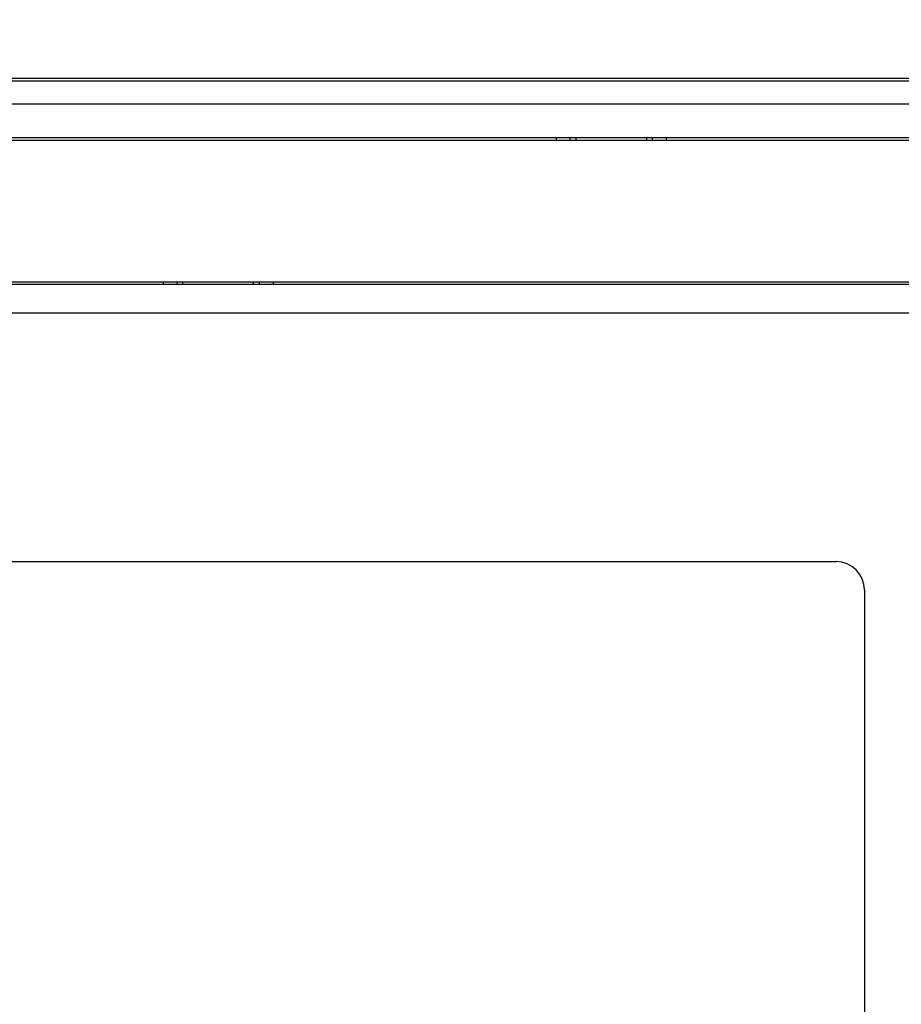
# Model space of a CAD drawing. Extents: x 6964 to 7666, y -3540 to -2992.
# Drawn here: x 7128 to 7160, y -3289 to -3254 of the extents above; entities that cross this region are included whole.
import ezdxf

# ---------------------------------------------------------------- set-up
doc = ezdxf.new("R2010")
doc.units = 0
doc.header["$LTSCALE"] = 19.36
doc.header["$MEASUREMENT"] = 0
doc.header["$PDMODE"] = 2
doc.header["$PDSIZE"] = -3
doc.layers.get('Defpoints').update_dxf_attribs({"linetype": 'CONTINUOUS'})
for name, color, linetype in [('8ZTD_315_130DXF_CONTINUOUS_LINE', 7, 'CONTINUOUS'), ('8ZTD_315_131DXF_CONTINUOUS_LINE', 7, 'CONTINUOUS'), ('BREP_1_DXF_CONTINUOUS_LINE', 7, 'CONTINUOUS'), ('MING_PAI_JIEDXF_CONTINUOUS_LINE', 7, 'CONTINUOUS')]:
    doc.layers.add(name, color=color, linetype=linetype)
doc.layers.add('尺寸线', color=1, linetype='CONTINUOUS', lineweight=20)
doc.styles.add('DIM', font='Romans.shx', dxfattribs={"oblique": 15, "height": 2.5})
doc.dimstyles.new('1：1', dxfattribs={"dimtxt": 2.5, "dimasz": 2, "dimexe": 1.5, "dimexo": 0, "dimgap": 0.5, "dimtad": 1, "dimdec": 1, "dimdsep": 46, "dimtxsty": 'DIM', "dimcen": 5, "dimclrd": 1, "dimclre": 1, "dimclrt": 2, "dimadec": 0, "dimazin": 0, "dimtfac": 1, "dimtdec": 1, "dimtmove": 0, "dimatfit": 3, "dimfxl": 0, "dimtolj": 1, "dimarcsym": 0})

# ---------------------------------------------------------------- blocks, each defined once
blk = doc.blocks.new('*D568')
at = {"layer": 'Defpoints', "color": 0, "lineweight": 20}
for p in [(7189.1, -3137.65), (7028.694, -3441.65), (7189.1, -3441.65)]:
    blk.add_point(p, dxfattribs=at)
at = {"layer": '尺寸线', "color": 1, "lineweight": -2}
for p, q in [((7189.1, -3137.65), (7027.194, -3137.65)), ((7028.694, -3139.65), (7028.694, -3439.65)), ((7189.1, -3441.65), (7027.194, -3441.65))]:
    blk.add_line(p, q, dxfattribs=at)
at = {"layer": '尺寸线', "color": 1, "lineweight": 20}
for points in [[(7028.361, -3139.65), (7029.027, -3139.65), (7028.694, -3137.65)], [(7028.361, -3439.65), (7029.027, -3439.65), (7028.694, -3441.65)]]:
    blk.add_solid(points, dxfattribs=at)
at = {"layer": '尺寸线', "color": 2, "lineweight": 20, "insert": (7026.944, -3288.536), "char_height": 2.5, "attachment_point": 5, "rotation": 90, "style": 'DIM'}
blk.add_mtext('\\A1;304', dxfattribs=at)

msp = doc.modelspace()

# ---------------------------------------------------------------- linework, layer by layer
at = {"layer": '8ZTD_315_130DXF_CONTINUOUS_LINE', "color": 3, "linetype": 'Continuous'}
msp.add_line((7089.719, -3256.55), (7216.919, -3256.55), dxfattribs=at)
at = {"layer": '8ZTD_315_131DXF_CONTINUOUS_LINE', "color": 3, "linetype": 'Continuous'}
for p, q in [((7216.819, -3256.65), (7089.819, -3256.65)), ((7089.819, -3257.45), (7216.819, -3257.45)), ((7096.819, -3258.65), (7209.819, -3258.65)), ((7147.419, -3258.65), (7147.419, -3258.75)), ((7147.919, -3258.75), (7147.919, -3258.65)), ((7150.819, -3258.65), (7150.819, -3258.75)), ((7151.319, -3258.75), (7151.319, -3258.65)), ((7133.519, -3263.75), (7133.519, -3263.85)), ((7134.019, -3263.85), (7134.019, -3263.75)), ((7136.919, -3263.75), (7136.919, -3263.85)), ((7137.419, -3263.85), (7137.419, -3263.75)), ((7210.819, -3263.85), (7124.86, -3263.85)), ((7125.188, -3264.85), (7210.419, -3264.85))]:
    msp.add_line(p, q, dxfattribs=at)
at = {"layer": 'BREP_1_DXF_CONTINUOUS_LINE', "color": 3, "linetype": 'Continuous'}
for p, q in [((7209.819, -3258.75), (7096.819, -3258.75)), ((7148.119, -3258.65), (7148.119, -3258.75)), ((7150.619, -3258.65), (7150.619, -3258.75)), ((7124.824, -3263.75), (7210.819, -3263.75)), ((7134.219, -3263.85), (7134.219, -3263.75)), ((7136.719, -3263.85), (7136.719, -3263.75))]:
    msp.add_line(p, q, dxfattribs=at)
at = {"layer": 'MING_PAI_JIEDXF_CONTINUOUS_LINE', "color": 3, "linetype": 'Continuous'}
for p, q in [((7105.319, -3273.65), (7157.319, -3273.65)), ((7158.319, -3274.65), (7158.319, -3304.65))]:
    msp.add_line(p, q, dxfattribs=at)
msp.add_arc((7157.319, -3274.65), 1, 0, 90, dxfattribs=at)

# ---------------------------------------------------------------- dimensions: what is measured, and where the dimension line sits
at = {"layer": '尺寸线', "lineweight": 20}
dim = msp.add_linear_dim(base=(7028.694, -3441.65), p1=(7189.1, -3137.65), p2=(7189.1, -3441.65), angle=90, dimstyle='1：1', dxfattribs=at)
dim.commit()
dim.dimension.update_dxf_attribs({"geometry": '*D568', "text_midpoint": (7028.694, -3288.536), "dimtype": 160})

doc.saveas('drawing.dxf')
